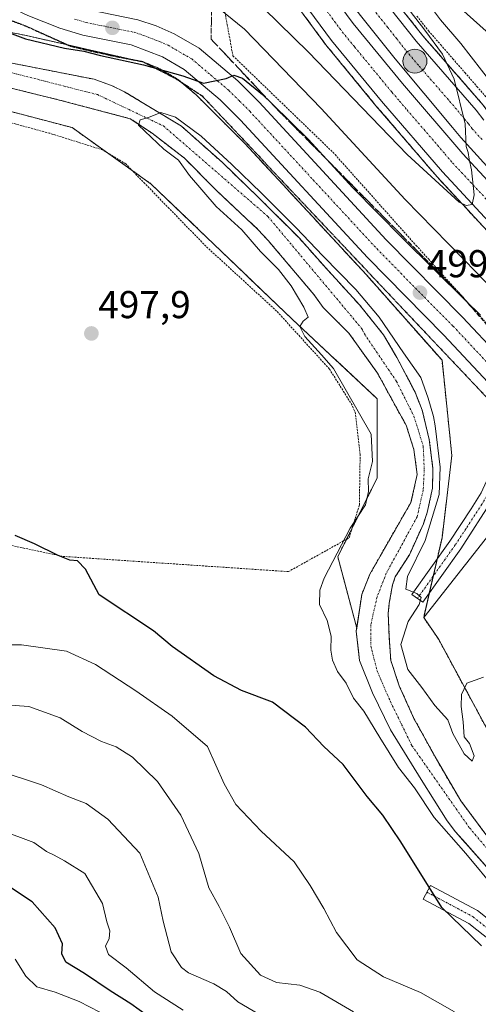
# Model space of a CAD drawing. Units: metres. Extents: x 593426 to 596856, y 4756829 to 4759190.
# Drawn here: x 594191 to 594309, y 4757989 to 4758243 of the extents above; entities that cross this region are included whole.
import ezdxf
from ezdxf.enums import TextEntityAlignment as Align

# ---------------------------------------------------------------- set-up
doc = ezdxf.new("R2010")
doc.units = ezdxf.units.M
doc.header["$MEASUREMENT"] = 0
for name, pattern in [('TRAZO_Y_PUNTO', [1, 0.5, -0.25, 0, -0.25]), ('TRAZOS', [0.75, 0.5, -0.25]), ('TRAZOS2', [0.375, 0.25, -0.125]), ('TRAZOSX2', [1.5, 1, -0.5])]:
    doc.linetypes.add(name, pattern=pattern)
for name, color, linetype, lineweight in [('Alambrada', 19, 'TRAZOS', 0), ('Arbolado forestal', 92, 'TRAZOS', 0), ('Arbolado forestal CxS', 92, 'Continuous', 0), ('Arcén (en calzada doble)', 9, 'Continuous', 13), ('Camino', 19, 'Continuous', 0), ('Camino Cxs', 19, 'Continuous', 0), ('Camino eje', 39, 'TRAZO_Y_PUNTO', 13), ('Carretera de calzada doble', 1, 'Continuous', 13), ('Carretera de calzada doble Cxs', 1, 'Continuous', 13), ('Carretera de calzada doble eje', 1, 'TRAZO_Y_PUNTO', 0), ('Carretera de calzada única', 19, 'Continuous', 13), ('Carretera de calzada única Cxs', 19, 'Continuous', 13), ('Carretera de calzada única eje', 19, 'TRAZO_Y_PUNTO', 0), ('Carátula', 7, 'Continuous', 5), ('Corriente natural Cxs', 5, 'Continuous', 13), ('Corriente natural eje', 5, 'TRAZO_Y_PUNTO', 0), ('Corriente natural superficial', 5, 'Continuous', 13), ('Curva de nivel maestra', 36, 'Continuous', 30), ('Curva de nivel normal', 36, 'Continuous', 0), ('Núcleo urbano', 19, 'Continuous', 0), ('Núcleo urbano CxS', 19, 'Continuous', 0), ('Pastizal CxS', 92, 'Continuous', 0), ('Prado', 92, 'Continuous', 0), ('Prado CxS', 92, 'Continuous', 0), ('Punto de cota en terreno', 7, 'Continuous', 0), ('Punto kilométrico de carretera', 7, 'Continuous', 0), ('Ruta', 19, 'TRAZOS2', 30), ('Rótulo de punto de cota en terreno', 19, 'Continuous', 0), ('Senda', 19, 'TRAZOSX2', 0), ('Suelo desnudo', 252, 'Continuous', 0), ('Suelo desnudo CxS', 43, 'Continuous', 0), ('Talud superficial', 39, 'TRAZOSX2', 0)]:
    doc.layers.add(name, color=color, linetype=linetype, lineweight=lineweight)
doc.styles.add('Arial', font='txt', dxfattribs={"height": 0.2})

# ---------------------------------------------------------------- blocks, each defined once
blk = doc.blocks.new('*U157')
at = {"layer": 'Pastizal CxS', "color": 92, "linetype": 'Continuous', "lineweight": 0}
blk.add_polyline3d([(594176.67, 4758222.04, 496.14), (594204.33, 4758214.76, 495.89), (594224.72, 4758200.2, 496.56), (594261.13, 4758165.25, 495.05), (594282.97, 4758144.86, 494.41), (594282.97, 4758124.47, 494.58), (594272.78, 4758104.09, 494.81), (594277.68, 4758085.71, 493.43), (594277.56, 4758084.93, 493.4), (594278.14, 4758079.81, 493.33), (594278.41, 4758077.36, 493.45), (594281.72, 4758069.04, 493.78), (594286.36, 4758059.48, 496.05), (594294.3, 4758046.62, 494.76), (594300.99, 4758035.98, 494.11), (594303.16, 4758033.15, 494.11), (594305.67, 4758030.32, 493.96), (594307.5, 4758028.24, 493.68), (594317.16, 4758017.31, 493.58)], dxfattribs=at)
blk = doc.blocks.new('*U163')
at = {"layer": 'Arbolado forestal CxS', "color": 92, "linetype": 'Continuous', "lineweight": 0}
for points in [[(594175.76, 4758228.11, 495.55), (594201.08, 4758221.87, 495.36), (594219.32, 4758217.07, 495.04), (594224.96, 4758213.31, 494.87), (594233.29, 4758206.87, 494.83), (594241.33, 4758198.73, 494.5), (594252.21, 4758188.51, 494.65), (594254.9, 4758185.54, 494.59), (594255.71, 4758184.64, 494.52), (594266.64, 4758171.71, 494.52), (594269.04, 4758168.36, 494.61), (594275.67, 4758161.74, 494.47), (594283.05, 4758151.43, 494.45), (594287.74, 4758142.82, 494.48), (594290.43, 4758138, 494.35), (594292.41, 4758131.76, 494.31), (594293.26, 4758125.32, 494.21), (594291.66, 4758118.13, 493.94), (594286.17, 4758108.58, 493.68), (594281.06, 4758099.59, 493.68), (594278.98, 4758094.39, 493.68), (594277.68, 4758085.71, 493.43), (594272.78, 4758104.09, 494.81), (594282.97, 4758124.47, 494.58), (594282.97, 4758144.86, 494.41), (594261.13, 4758165.25, 495.05), (594224.72, 4758200.2, 496.56), (594204.33, 4758214.76, 495.89), (594176.67, 4758222.04, 496.14)], [(594170.13, 4758242.9, 498.02), (594192.09, 4758238.61, 500.47), (594222.77, 4758231.64, 499.73), (594226.27, 4758230.29, 499.77), (594231.48, 4758227.29, 499.58), (594236.29, 4758223.21, 499.48), (594248.84, 4758210.66, 499.1), (594280.18, 4758176.78, 498.22), (594299.66, 4758154.76, 497.13), (594302.2, 4758130.2, 496.45), (594299.66, 4758109.02, 495.47), (594294.93, 4758088.46, 495.77), (594298.81, 4758082.76, 495.24), (594316.6, 4758049.73, 494.52)], [(594311.47, 4758031.81, 493.04), (594304.52, 4758041.13, 493.34), (594298.47, 4758051.44, 493.55), (594292.41, 4758062.42, 494.1), (594288.63, 4758070.83, 493.8), (594286.45, 4758077.36, 493.64), (594286.07, 4758083.23, 493.71), (594285.79, 4758089.57, 493.54), (594286.07, 4758092.12, 493.57), (594286.9, 4758096.82, 493.96), (594287.6, 4758098.91, 494.25), (594291.24, 4758104.59, 493.81), (594294.85, 4758112.57, 494.28), (594295.84, 4758115.47, 494.19), (594297.2, 4758121.79, 494.37), (594297.33, 4758126.79, 494.46), (594296.38, 4758134.33, 494.3), (594294.56, 4758141.87, 495.06), (594292.72, 4758146.51, 494.96), (594288, 4758155.52, 495.32), (594284.56, 4758161.37, 495.24), (594278.41, 4758169.03, 494.85), (594269.61, 4758178.68, 495.65), (594262.8, 4758186.34, 495.74), (594252.48, 4758196.63, 495.19), (594242.95, 4758205.85, 495.19), (594232.48, 4758215.15, 495.13), (594217.8, 4758223.98, 495.64), (594214.68, 4758225.55, 496.08), (594209.97, 4758227.23, 495.8), (594176.44, 4758233.83, 495.73)]]:
    blk.add_polyline3d(points, dxfattribs=at)
blk = doc.blocks.new('*U166')
at = {"layer": 'Núcleo urbano CxS', "color": 19, "linetype": 'Continuous', "lineweight": 0}
blk.add_polyline3d([(594316.47, 4758115.74, 496.53), (594294.93, 4758088.46, 495.77), (594299.66, 4758109.02, 495.47), (594302.2, 4758130.2, 496.45), (594299.66, 4758154.76, 497.13), (594280.18, 4758176.78, 498.22), (594248.84, 4758210.66, 499.1), (594236.29, 4758223.21, 499.48), (594231.48, 4758227.29, 499.58), (594226.27, 4758230.29, 499.77), (594222.77, 4758231.64, 499.73), (594192.09, 4758238.61, 500.47), (594170.13, 4758242.9, 498.02)], dxfattribs=at)
blk = doc.blocks.new('*U226')
at = {"layer": 'Curva de nivel maestra', "color": 36, "linetype": 'Continuous', "lineweight": 30}
blk.add_polyline3d([(594223.74, 4757985.69, 525), (594219.47, 4757988.84, 525), (594214.15, 4757992.12, 525), (594207.53, 4757996.66, 525), (594202.66, 4757999.57, 525), (594201.63, 4758001.72, 525), (594201.82, 4758004.27, 525), (594199.96, 4758008.42, 525), (594194, 4758015.08, 525), (594187.91, 4758019.19, 525)], dxfattribs=at)
blk = doc.blocks.new('5PATER')
at = {"layer": 'Carátula', "linetype": 'Continuous', "lineweight": 5}
h = blk.add_hatch(color=250, dxfattribs=at)
edge = h.paths.add_edge_path()
edge.add_ellipse((0, 0.01), major_axis=(-1.33, -1.34), ratio=0.999422, start_angle=0, end_angle=360)
blk = doc.blocks.new('5HITCA')
at = {"layer": 'Carátula', "linetype": 'Continuous', "lineweight": 5}
h = blk.add_hatch(color=1, dxfattribs=at)
edge = h.paths.add_edge_path()
edge.add_arc((0, 0), 3.1, 0.0011, 360.0011)
at = {"layer": 'Carátula', "color": 250, "linetype": 'Continuous', "lineweight": 5}
blk.add_circle((0, 0, 0), 3.1, dxfattribs=at)

msp = doc.modelspace()

# ---------------------------------------------------------------- linework, layer by layer
at = {"layer": 'Alambrada', "color": 19, "linetype": 'TRAZOS', "lineweight": 0}
for points in [[(594243.56, 4758245.34, 506.63), (594244.29, 4758241.33, 504.39), (594245.03, 4758237.31, 503.25), (594245.76, 4758233.3, 502.45), (594249.05, 4758230.12, 502.43), (594252.35, 4758226.93, 504.6), (594255.64, 4758223.75, 502.31), (594258.93, 4758220.56, 502.59), (594262.22, 4758217.38, 501.37), (594265.52, 4758214.19, 503.91), (594268.81, 4758211.01, 502.83), (594272.1, 4758207.82, 503.22), (594275.05, 4758204.5, 502.37), (594278.01, 4758201.18, 501.84), (594280.96, 4758197.87, 502.03), (594283.91, 4758194.55, 500.96), (594286.87, 4758191.23, 501.63), (594289.82, 4758187.91, 501.34), (594292.98, 4758184.4, 501.24), (594296.15, 4758180.9, 502.64), (594299.31, 4758177.39, 501.02), (594302.48, 4758173.88, 500.93), (594305.64, 4758170.37, 501.84), (594308.81, 4758166.87, 502.02), (594311.97, 4758163.36, 499.43)], [(594293.18, 4758243.52, 510.06), (594296.2, 4758239.71, 510.1), (594299.32, 4758236.13, 509.76), (594302.44, 4758232.54, 509.85), (594305.55, 4758228.96, 509.79), (594308.67, 4758225.37, 509.56), (594311.79, 4758221.79, 509.68)], [(594260.07, 4758100.26, 499.91), (594275.71, 4758108.99, 501.19), (594278.36, 4758117.39, 504.87), (594278.55, 4758130.51, 507.98), (594277.35, 4758141.07, 509.61), (594276.48, 4758143.22, 511.64), (594270.64, 4758152.51, 505.07), (594257.03, 4758167.47, 501.99), (594238.79, 4758184.18, 498.41), (594218.16, 4758205.39, 499.91), (594212.28, 4758208.99, 504.25), (594198.55, 4758213.3, 500.37), (594160.48, 4758223.63, 505.12), (594153.07, 4758223.86, 505.48), (594149.35, 4758179.31, 507.72), (594147.03, 4758165.55, 509.91), (594144.23, 4758157.23, 507.54), (594141.48, 4758140.1, 513.52), (594139.96, 4758118.75, 512.19), (594147.44, 4758117.14, 509.1), (594153.96, 4758115.07, 508.85), (594175.51, 4758109.79, 507.13), (594201.92, 4758104.19, 506.56), (594260.07, 4758100.26, 499.91)]]:
    msp.add_polyline3d(points, dxfattribs=at)
at = {"layer": 'Arbolado forestal', "color": 92, "linetype": 'TRAZOS', "lineweight": 0}
for points in [[(594277.68, 4758085.71, 493.43), (594272.78, 4758104.09, 494.81), (594275.04, 4758108.62, 494.8), (594276.53, 4758111.59, 494.85), (594282.97, 4758124.47, 494.58), (594282.97, 4758144.86, 494.41), (594261.13, 4758165.25, 495.05), (594224.72, 4758200.2, 496.56), (594219.77, 4758203.74, 496.7), (594213.22, 4758208.41, 496.69), (594204.33, 4758214.76, 495.89), (594176.67, 4758222.04, 496.14), (594165.49, 4758222.27, 496.9), (594153.12, 4758222.52, 497.46), (594152.96, 4758222.52, 497.45), (594120.94, 4758222.52, 500.65), (594094.68, 4758220.83, 499.41), (594064.18, 4758219.13, 504.58), (594043.01, 4758229.3, 505.14), (594036.23, 4758242.85, 500.78)], [(594170.13, 4758242.9, 498.02), (594192.09, 4758238.61, 500.47), (594203.18, 4758236.09, 499.68), (594219.61, 4758232.36, 499.77), (594222.77, 4758231.64, 499.73), (594222.8, 4758231.63, 499.73), (594226.27, 4758230.3, 499.77), (594231.48, 4758227.29, 499.58), (594232.39, 4758226.51, 499.48), (594236.29, 4758223.21, 499.48), (594248.84, 4758210.66, 499.1), (594280.18, 4758176.78, 498.22), (594299.66, 4758154.76, 497.13), (594302.2, 4758130.2, 496.45), (594299.66, 4758109.02, 495.47), (594298.39, 4758103.51, 495.66), (594297.38, 4758099.1, 495.53), (594296.36, 4758094.68, 495.28), (594294.93, 4758088.46, 495.77)], [(594311.47, 4758031.81, 493.04), (594304.52, 4758041.13, 493.34), (594298.47, 4758051.44, 493.55), (594292.41, 4758062.42, 494.1), (594288.63, 4758070.84, 493.8), (594286.45, 4758077.36, 493.64), (594286.07, 4758083.23, 493.71), (594285.79, 4758089.57, 493.54), (594286.07, 4758092.12, 493.57), (594286.9, 4758096.82, 493.96), (594287.6, 4758098.91, 494.25), (594291.24, 4758104.59, 493.81), (594294.85, 4758112.57, 494.28), (594295.84, 4758115.47, 494.19), (594297.2, 4758121.79, 494.37), (594297.33, 4758126.79, 494.46), (594296.38, 4758134.33, 494.3), (594294.56, 4758141.87, 495.06), (594292.72, 4758146.51, 494.96), (594288, 4758155.52, 495.32), (594284.56, 4758161.37, 495.24), (594278.41, 4758169.03, 494.85), (594269.61, 4758178.68, 495.65), (594262.8, 4758186.34, 495.74), (594252.48, 4758196.63, 495.19), (594242.95, 4758205.85, 495.19), (594232.48, 4758215.15, 495.13), (594217.8, 4758223.98, 495.64), (594214.68, 4758225.55, 496.08), (594209.97, 4758227.23, 495.8), (594176.44, 4758233.83, 495.73)], [(594175.76, 4758228.11, 495.55), (594201.08, 4758221.87, 495.36), (594219.32, 4758217.07, 495.04), (594224.96, 4758213.31, 494.87), (594233.29, 4758206.87, 494.83), (594241.33, 4758198.73, 494.5), (594252.21, 4758188.51, 494.65), (594254.9, 4758185.54, 494.59), (594255.71, 4758184.64, 494.52), (594266.64, 4758171.71, 494.52), (594269.04, 4758168.36, 494.61), (594275.67, 4758161.74, 494.47), (594283.05, 4758151.43, 494.45), (594287.74, 4758142.82, 494.48), (594290.43, 4758138, 494.35), (594292.41, 4758131.76, 494.31), (594293.26, 4758125.32, 494.21), (594291.66, 4758118.13, 493.94), (594286.17, 4758108.58, 493.68), (594281.06, 4758099.59, 493.68), (594278.98, 4758094.39, 493.68), (594277.68, 4758085.71, 493.43)], [(594530.05, 4757915.47, 494.51), (594501.25, 4757920.98, 492.43), (594447.89, 4757959.1, 493.25), (594403.84, 4757982.81, 493.98), (594366.57, 4758003.14, 494.44), (594338.62, 4758025.16, 494.37), (594316.6, 4758049.73, 494.52), (594298.81, 4758082.76, 495.24), (594294.93, 4758088.46, 495.77)]]:
    msp.add_polyline3d(points, dxfattribs=at)
at = {"layer": 'Arcén (en calzada doble)', "color": 9, "linetype": 'Continuous', "lineweight": 13}
for points in [[(594276.53, 4758261.4, 510.58), (594294.71, 4758238.46, 509.97), (594310.26, 4758220.59, 509.46), (594312.1, 4758218.09, 509.52), (594321.41, 4758207.46, 509.32), (594346.71, 4758180.68, 508.59), (594374.62, 4758151.34, 507.65), (594398.08, 4758125.91, 506.89), (594424.07, 4758098.85, 506.01), (594443.76, 4758077.36, 505.55), (594466.8, 4758052.54, 504.8), (594485.73, 4758032.66, 504.17), (594542.42, 4757971.96, 502.4), (594585.85, 4757925.15, 501), (594592.64, 4757917.85, 500.89), (594622.21, 4757886.43, 500.1), (594651.41, 4757856.59, 499.22), (594719.53, 4757782.26, 498.9), (594764.57, 4757736.18, 497.59), (594797.37, 4757706.01, 497.1), (594816.23, 4757691.16, 496.83), (594831.42, 4757680.24, 496.65), (594885.57, 4757644, 496.84)], [(594254.82, 4758256.34, 511.76), (594269.71, 4758236.13, 511.01), (594282.64, 4758220.42, 510.49), (594298.37, 4758202.09, 509.85), (594365.6, 4758129.56, 507.35)]]:
    msp.add_polyline3d(points, dxfattribs=at)
at = {"layer": 'Camino', "color": 19, "linetype": 'Continuous', "lineweight": 0}
for points in [[(594322.84, 4758137.04, 498.32), (594316.91, 4758127.97, 497), (594312.68, 4758118.84, 496.34), (594304.48, 4758106.17, 495.71), (594294.73, 4758092.37, 495.1), (594291.92, 4758094.35, 494.52), (594301.64, 4758108.11, 495.62), (594307.17, 4758116.44, 495.97), (594309.72, 4758120.59, 496.39), (594313.9, 4758129.64, 497.07), (594320.04, 4758139.04, 498.28), (594320.41, 4758139.62, 498.33)], [(594316.01, 4758002, 498.98), (594306.57, 4758009.55, 499.45), (594294.83, 4758015.81, 500.5), (594296.71, 4758019.34, 499.79), (594308.78, 4758012.9, 498.3), (594318.39, 4758005.22, 497.91)]]:
    msp.add_polyline3d(points, dxfattribs=at)
at = {"layer": 'Camino Cxs', "color": 19, "linetype": 'Continuous', "lineweight": 0}
msp.add_polyline3d([(594322.84, 4758137.04, 498.32), (594316.91, 4758127.97, 497), (594312.68, 4758118.84, 496.34), (594304.48, 4758106.17, 495.71), (594294.73, 4758092.37, 495.1), (594291.92, 4758094.35, 494.52), (594301.64, 4758108.11, 495.62), (594307.17, 4758116.44, 495.97), (594309.72, 4758120.59, 496.39), (594313.9, 4758129.64, 497.07), (594320.04, 4758139.04, 498.28), (594320.41, 4758139.62, 498.33), (594322.84, 4758137.04, 498.32)], close=True, dxfattribs=at)
msp.add_polyline3d([(594316.01, 4758002, 498.98), (594306.57, 4758009.55, 499.45), (594294.83, 4758015.81, 500.5), (594296.71, 4758019.34, 499.79), (594308.78, 4758012.9, 498.3), (594318.39, 4758005.22, 497.91)], dxfattribs=at)
at = {"layer": 'Camino eje', "color": 39, "linetype": 'TRAZO_Y_PUNTO', "lineweight": 13}
for points in [[(594319.99, 4758135.82, 498.06), (594315.41, 4758128.81, 497), (594313.32, 4758124.28, 496.72), (594311.2, 4758119.72, 496.32), (594309.93, 4758117.64, 496.15), (594305.83, 4758111.31, 495.7), (594303.06, 4758107.14, 495.63), (594293.33, 4758093.36, 494.66)], [(594295.77, 4758017.58, 500.15), (594307.68, 4758011.23, 498.94), (594317.2, 4758003.61, 498.56)]]:
    msp.add_polyline3d(points, dxfattribs=at)
at = {"layer": 'Carretera de calzada doble', "color": 1, "linetype": 'Continuous', "lineweight": 13}
for points in [[(594262.05, 4758261.55, 511.5), (594276.75, 4758241.59, 510.98), (594289.46, 4758226.16, 510.51), (594305.03, 4758208.01, 509.96), (594372.08, 4758135.66, 507.85)], [(594274.76, 4758260.06, 510.78), (594293.01, 4758237.05, 510.2), (594308.48, 4758219.26, 509.74), (594310.41, 4758216.68, 509.73)], [(594366.96, 4758130.83, 507.62), (594299.76, 4758203.33, 510.16), (594284.05, 4758221.61, 510.66), (594271.19, 4758237.26, 511.29), (594256.32, 4758257.43, 511.95)], [(594314.57, 4758201.14, 509.71), (594304.51, 4758212.23, 509.99), (594302.37, 4758214.83, 510.04), (594287.55, 4758232.51, 510.56), (594269.12, 4758255.75, 511.2)]]:
    msp.add_polyline3d(points, dxfattribs=at)
at = {"layer": 'Carretera de calzada doble Cxs', "color": 1, "linetype": 'Continuous', "lineweight": 13}
for points in [[(594262.05, 4758261.55, 511.5), (594276.75, 4758241.59, 510.98), (594289.46, 4758226.16, 510.51), (594305.03, 4758208.01, 509.96), (594372.08, 4758135.66, 507.85)], [(594274.76, 4758260.06, 510.78), (594293.01, 4758237.05, 510.2), (594308.48, 4758219.26, 509.74), (594310.41, 4758216.68, 509.73)], [(594366.96, 4758130.83, 507.62), (594299.76, 4758203.33, 510.16), (594284.05, 4758221.61, 510.66), (594271.19, 4758237.26, 511.29), (594256.32, 4758257.43, 511.95)], [(594314.57, 4758201.14, 509.71), (594304.51, 4758212.23, 509.99), (594302.37, 4758214.83, 510.04), (594287.55, 4758232.51, 510.56), (594269.12, 4758255.75, 511.2)]]:
    msp.add_polyline3d(points, dxfattribs=at)
at = {"layer": 'Carretera de calzada doble eje', "color": 1, "linetype": 'TRAZO_Y_PUNTO', "lineweight": 0}
for points in [[(594309.98, 4758211.68, 509.85), (594307.46, 4758214.44, 509.93), (594306.5, 4758215.75, 509.95), (594305.42, 4758217.05, 509.97), (594303.37, 4758219.51, 510.04), (594301.3, 4758221.96, 510.11), (594293.57, 4758230.84, 510.33), (594290.28, 4758234.77, 510.43), (594287.98, 4758237.68, 510.51), (594285.67, 4758240.59, 510.57), (594276.55, 4758252.09, 510.86)], [(594269.96, 4758244.86, 511.34), (594271.96, 4758242.15, 511.26), (594273.96, 4758239.43, 511.2), (594277.14, 4758235.57, 511.05), (594283.57, 4758227.75, 510.79), (594286.76, 4758223.89, 510.67), (594288.71, 4758221.61, 510.6), (594290.64, 4758219.34, 510.54), (594298.51, 4758210.21, 510.26), (594300.44, 4758207.93, 510.2), (594302.39, 4758205.67, 510.14), (594304.69, 4758203.19, 510.07), (594306.98, 4758200.73, 509.98), (594315.37, 4758191.67, 509.71)]]:
    msp.add_polyline3d(points, dxfattribs=at)
at = {"layer": 'Carretera de calzada única', "color": 19, "linetype": 'Continuous', "lineweight": 13}
for points in [[(594320.41, 4758139.62, 498.33), (594300.1, 4758161.24, 498.63), (594280.41, 4758181.26, 499.05), (594247.71, 4758216.68, 499.75), (594242.48, 4758221.9, 499.82), (594233.21, 4758229.75, 500.01), (594227.57, 4758233.01, 500.16), (594219.53, 4758236.1, 500.28), (594207.1, 4758238.64, 500.53), (594201.19, 4758240.42, 500.62), (594192.87, 4758243.64, 500.78), (594187.37, 4758246.26, 500.83), (594178.96, 4758251.06, 500.72), (594168.98, 4758261.75, 501.08), (594162.46, 4758270.08, 501.3), (594154.53, 4758282.31, 501.49), (594139.5, 4758331.76, 502.09), (594133.12, 4758351.14, 502.48), (594122.94, 4758384.89, 503.11), (594115.05, 4758409.68, 503.66), (594109.52, 4758427.13, 502.39)], [(594208.73, 4758245.11, 500.49), (594221.26, 4758242.57, 500.2), (594226.01, 4758240.98, 500.34), (594230.58, 4758238.98, 500.18), (594237.07, 4758235.23, 500.34), (594247, 4758226.82, 499.98), (594252.51, 4758221.31, 499.86), (594285.23, 4758185.86, 499.26), (594304.92, 4758165.86, 498.72), (594333.03, 4758135.94, 498.34)]]:
    msp.add_polyline3d(points, dxfattribs=at)
at = {"layer": 'Carretera de calzada única Cxs', "color": 19, "linetype": 'Continuous', "lineweight": 13}
for points in [[(594320.41, 4758139.62, 498.33), (594300.1, 4758161.24, 498.63), (594280.41, 4758181.26, 499.05), (594247.71, 4758216.68, 499.75), (594242.48, 4758221.9, 499.82), (594233.21, 4758229.75, 500.01), (594227.57, 4758233.01, 500.16), (594219.53, 4758236.1, 500.28), (594207.1, 4758238.64, 500.53), (594201.19, 4758240.42, 500.62), (594192.87, 4758243.64, 500.78)], [(594208.73, 4758245.11, 500.49), (594221.26, 4758242.57, 500.2), (594226.01, 4758240.98, 500.34), (594230.58, 4758238.98, 500.18), (594237.07, 4758235.23, 500.34), (594247, 4758226.82, 499.98), (594252.51, 4758221.31, 499.86), (594285.23, 4758185.86, 499.26), (594304.92, 4758165.86, 498.72), (594333.03, 4758135.94, 498.34)]]:
    msp.add_polyline3d(points, dxfattribs=at)
at = {"layer": 'Carretera de calzada única eje', "color": 19, "linetype": 'TRAZO_Y_PUNTO', "lineweight": 0}
msp.add_polyline3d([(594204.96, 4758242.76, 500.55), (594207.91, 4758241.88, 500.49), (594214.12, 4758240.6, 500.39), (594220.39, 4758239.34, 500.35), (594222.76, 4758238.54, 500.34), (594226.78, 4758236.99, 500.23), (594229.07, 4758235.99, 500.16), (594231.89, 4758234.35, 500.17), (594235.14, 4758232.49, 500.15), (594240.1, 4758228.27, 500.11), (594244.73, 4758224.35, 499.99), (594247.5, 4758221.59, 499.91), (594250.1, 4758218.99, 499.91), (594266.48, 4758201.26, 499.55), (594282.82, 4758183.56, 499.25), (594302.51, 4758163.55, 498.78), (594316.57, 4758148.59, 498.6), (594323.51, 4758141.21, 498.37)], dxfattribs=at)
at = {"layer": 'Corriente natural Cxs', "color": 5, "linetype": 'Continuous', "lineweight": 13}
for points in [[(594176.44, 4758233.83, 495.73), (594209.97, 4758227.23, 495.8), (594214.68, 4758225.55, 496.08), (594217.8, 4758223.98, 495.64), (594232.48, 4758215.15, 495.13), (594242.95, 4758205.85, 495.19), (594252.48, 4758196.63, 495.19), (594262.8, 4758186.34, 495.74), (594269.61, 4758178.68, 495.65), (594278.41, 4758169.03, 494.85), (594284.56, 4758161.37, 495.24), (594288, 4758155.52, 495.32), (594292.72, 4758146.51, 494.96), (594294.56, 4758141.87, 495.06), (594296.38, 4758134.33, 494.3), (594297.33, 4758126.79, 494.46), (594297.2, 4758121.79, 494.37), (594295.84, 4758115.47, 494.19), (594294.85, 4758112.57, 494.28), (594291.24, 4758104.59, 493.81), (594287.6, 4758098.91, 494.25), (594286.9, 4758096.82, 493.96), (594286.07, 4758092.12, 493.57), (594285.79, 4758089.57, 493.54), (594286.07, 4758083.23, 493.71), (594286.45, 4758077.36, 493.64), (594288.63, 4758070.83, 493.8), (594292.41, 4758062.42, 494.1), (594298.47, 4758051.44, 493.55), (594304.52, 4758041.13, 493.34), (594311.47, 4758031.81, 493.04)], [(594317.16, 4758017.31, 493.58), (594303.16, 4758033.15, 494.11), (594300.99, 4758035.98, 494.11), (594294.3, 4758046.62, 494.76), (594286.36, 4758059.48, 496.05), (594281.72, 4758069.04, 493.78), (594278.41, 4758077.36, 493.45), (594277.56, 4758084.93, 493.4), (594278.98, 4758094.39, 493.68), (594281.06, 4758099.59, 493.68), (594286.17, 4758108.58, 493.68), (594291.66, 4758118.13, 493.94), (594293.26, 4758125.32, 494.21), (594292.41, 4758131.76, 494.31), (594290.43, 4758138, 494.35), (594287.74, 4758142.82, 494.48), (594283.05, 4758151.43, 494.45), (594275.67, 4758161.74, 494.47), (594269.04, 4758168.36, 494.61), (594266.64, 4758171.71, 494.52), (594255.71, 4758184.64, 494.52), (594254.9, 4758185.54, 494.59), (594252.21, 4758188.51, 494.65), (594241.33, 4758198.73, 494.5), (594233.29, 4758206.87, 494.83), (594224.96, 4758213.31, 494.87), (594219.32, 4758217.07, 495.04), (594201.08, 4758221.87, 495.36), (594175.76, 4758228.11, 495.55)]]:
    msp.add_polyline3d(points, dxfattribs=at)
at = {"layer": 'Corriente natural eje', "color": 5, "linetype": 'TRAZO_Y_PUNTO', "lineweight": 0}
msp.add_polyline3d([(594186.01, 4758229.61, 495.56), (594210.86, 4758223.28, 495.3), (594227.83, 4758215.21, 494.84), (594254.8, 4758191.84, 494.8), (594278.99, 4758162.91, 494.46), (594279.64, 4758161.57, 494.47), (594287.93, 4758149.31, 494.55), (594292.43, 4758140.31, 494.55), (594294.81, 4758132.64, 494.19), (594295.08, 4758126.55, 494.17), (594294.81, 4758121.26, 494.09), (594293.23, 4758114.38, 494.02), (594285.29, 4758099.83, 493.87), (594282.91, 4758093.74, 493.54), (594281.32, 4758086.6, 493.44), (594281.32, 4758081.04, 493.35), (594282.91, 4758074.69, 493.45), (594286.35, 4758066.76, 494.33), (594291.9, 4758055.38, 494.51), (594306.72, 4758034.21, 493.21), (594318.1, 4758020.72, 492.96)], dxfattribs=at)
at = {"layer": 'Corriente natural superficial', "color": 5, "linetype": 'Continuous', "lineweight": 13}
for points in [[(594176.44, 4758233.83, 495.73), (594209.97, 4758227.23, 495.8), (594214.68, 4758225.55, 496.08), (594217.8, 4758223.98, 495.64), (594232.48, 4758215.15, 495.13), (594242.95, 4758205.85, 495.19), (594252.48, 4758196.63, 495.19), (594262.8, 4758186.34, 495.74), (594269.61, 4758178.68, 495.65), (594278.41, 4758169.03, 494.85), (594284.56, 4758161.37, 495.24), (594288, 4758155.52, 495.32), (594292.72, 4758146.51, 494.96), (594294.56, 4758141.87, 495.06), (594296.38, 4758134.33, 494.3), (594297.33, 4758126.79, 494.46), (594297.2, 4758121.79, 494.37), (594295.84, 4758115.47, 494.19), (594294.85, 4758112.57, 494.28), (594291.24, 4758104.59, 493.81), (594287.6, 4758098.91, 494.25), (594286.9, 4758096.82, 493.96), (594286.07, 4758092.12, 493.57), (594285.79, 4758089.57, 493.54), (594286.07, 4758083.23, 493.71), (594286.45, 4758077.36, 493.64), (594288.63, 4758070.83, 493.8), (594292.41, 4758062.42, 494.1), (594298.47, 4758051.44, 493.55), (594304.52, 4758041.13, 493.34), (594311.47, 4758031.81, 493.04)], [(594317.16, 4758017.31, 493.58), (594303.16, 4758033.15, 494.11), (594300.99, 4758035.98, 494.11), (594294.3, 4758046.62, 494.76), (594286.36, 4758059.48, 496.05), (594281.72, 4758069.04, 493.78), (594278.41, 4758077.36, 493.45), (594277.56, 4758084.93, 493.4), (594278.98, 4758094.39, 493.68), (594281.06, 4758099.59, 493.68), (594286.17, 4758108.58, 493.68), (594291.66, 4758118.13, 493.94), (594293.26, 4758125.32, 494.21), (594292.41, 4758131.76, 494.31), (594290.43, 4758138, 494.35), (594287.74, 4758142.82, 494.48), (594283.05, 4758151.43, 494.45), (594275.67, 4758161.74, 494.47), (594269.04, 4758168.36, 494.61), (594266.64, 4758171.71, 494.52), (594255.71, 4758184.64, 494.52), (594254.9, 4758185.54, 494.59), (594252.21, 4758188.51, 494.65), (594241.33, 4758198.73, 494.5), (594233.29, 4758206.87, 494.83), (594224.96, 4758213.31, 494.87), (594219.32, 4758217.07, 495.04), (594201.08, 4758221.87, 495.36), (594175.76, 4758228.11, 495.55)]]:
    msp.add_polyline3d(points, dxfattribs=at)
at = {"layer": 'Curva de nivel maestra', "color": 36, "linetype": 'Continuous', "lineweight": 30}
for points in [[(594177.8, 4758244.08, 500), (594180.16, 4758242.01, 500), (594184.38, 4758240.58, 500), (594192.29, 4758237.68, 500), (594202.35, 4758235.3, 500), (594207.37, 4758234.5, 500), (594211.6, 4758233.36, 500), (594222.69, 4758230.97, 500), (594232.87, 4758228.15, 500), (594238.2, 4758226.24, 500), (594243.99, 4758227.42, 500), (594245.99, 4758228.27, 500), (594248.2, 4758227.53, 500), (594253.4, 4758223.31, 500), (594255.95, 4758220.81, 500), (594265.2, 4758211.73, 500), (594269.88, 4758206.63, 500), (594276.64, 4758199.26, 500), (594289.46, 4758186.24, 500), (594305.7, 4758170.22, 500), (594309.54, 4758166.43, 500)], [(594309.87, 4758003.74, 500), (594299.64, 4758013.65, 500), (594289.08, 4758030.6, 500), (594284.39, 4758037.5, 500), (594280.35, 4758042.3, 500), (594274.21, 4758050.49, 500), (594269.18, 4758055.13, 500), (594264.51, 4758060.12, 500), (594255.98, 4758066.59, 500), (594247.96, 4758069.58, 500), (594240.8, 4758073.42, 500), (594230.11, 4758080.92, 500), (594225.25, 4758084.96, 500), (594211.3, 4758094.31, 500), (594207.73, 4758100.87, 500), (594205.7, 4758103.04, 500), (594203.7, 4758103.25, 500), (594200.75, 4758104.38, 500), (594194.58, 4758107.47, 500), (594189.61, 4758109.56, 500)]]:
    msp.add_polyline3d(points, dxfattribs=at)
at = {"layer": 'Curva de nivel normal', "color": 36, "linetype": 'Continuous', "lineweight": 0}
for points in [[(594291.48, 4758244.76, 510), (594295.27, 4758239.89, 510), (594299.8, 4758233.75, 510), (594302.83, 4758227.24, 510), (594305.62, 4758215.77, 510), (594305.86, 4758209.94, 510), (594306.37, 4758208.35, 510), (594306.64, 4758206.59, 510), (594307.27, 4758203.89, 510), (594307.94, 4758197.43, 510), (594307.44, 4758194.9, 510), (594305.88, 4758194.64, 510), (594304.08, 4758195.57, 510), (594290.64, 4758207.84, 510), (594265.26, 4758234.2, 510), (594249.84, 4758249.37, 510)], [(594240.58, 4758246.79, 505), (594248.72, 4758240.13, 505), (594268.53, 4758219.68, 505), (594290.16, 4758196.24, 505), (594308.66, 4758177.28, 505), (594314.01, 4758171.63, 505)], [(594312.54, 4758226.16, 510), (594304.47, 4758236.42, 510), (594299.29, 4758242.57, 510), (594296.39, 4758246.34, 510)], [(594304.54, 4758245.45, 515), (594311.04, 4758239.65, 515)], [(594313.78, 4758017.98, 495), (594305.82, 4758027.54, 495), (594297.65, 4758036.87, 495), (594292.53, 4758044.48, 495), (594288.44, 4758049.74, 495), (594283.62, 4758057.5, 495), (594279.48, 4758064.24, 495), (594276.84, 4758067.64, 495), (594274.92, 4758071.46, 495), (594272.76, 4758074.54, 495), (594271.44, 4758077.46, 495), (594271.04, 4758079.98, 495), (594271.11, 4758083.65, 495), (594270.04, 4758087.65, 495), (594268.11, 4758091.8, 495), (594268.16, 4758095.52, 495), (594269.24, 4758098.58, 495), (594276, 4758111.46, 495), (594279.93, 4758117.52, 495), (594280.72, 4758120.89, 495), (594280.58, 4758124.2, 495), (594281.75, 4758128.7, 495), (594281.38, 4758135.68, 495), (594271.66, 4758152.62, 495), (594268.56, 4758156.21, 495), (594264.31, 4758160.91, 495), (594263.02, 4758163.52, 495), (594263.87, 4758164.82, 495), (594265.17, 4758165.86, 495), (594264.06, 4758168.46, 495), (594260.78, 4758173.93, 495), (594257.54, 4758178.16, 495), (594252.84, 4758182.79, 495), (594248.08, 4758188.37, 495), (594241.43, 4758194.44, 495), (594234.54, 4758202.43, 495), (594231.75, 4758206.35, 495), (594227.97, 4758209.24, 495), (594221.44, 4758215.36, 495), (594221.85, 4758216.74, 495), (594223.98, 4758217.36, 495), (594227.18, 4758218.64, 495), (594230.92, 4758217.46, 495), (594237.55, 4758212.54, 495), (594245.49, 4758205.26, 495), (594253.15, 4758197.88, 495), (594262.05, 4758188.89, 495), (594268.95, 4758181.7, 495), (594277.47, 4758173, 495), (594283.43, 4758165.9, 495), (594289.76, 4758156.73, 495), (594294.21, 4758150.3, 495), (594296.1, 4758145, 495), (594297.43, 4758140.27, 495), (594297.9, 4758137.85, 495), (594299.22, 4758127.17, 495), (594298.92, 4758120.18, 495), (594295.28, 4758108.32, 495), (594290.74, 4758098.98, 495), (594290.36, 4758095.78, 495), (594293.15, 4758094.62, 495), (594294.29, 4758093.59, 495), (594293.78, 4758091.76, 495), (594290.94, 4758087.43, 495), (594289.08, 4758081.46, 495), (594290.86, 4758075.05, 495), (594294.42, 4758070.37, 495), (594297.78, 4758065.73, 495), (594301.18, 4758062.05, 495), (594302.41, 4758058.48, 495), (594305.37, 4758053.28, 495), (594307.47, 4758051.4, 495), (594307.94, 4758052.77, 495), (594306.7, 4758055.98, 495), (594305.36, 4758057.7, 495), (594305.14, 4758061.54, 495), (594304.62, 4758065.46, 495), (594304.69, 4758068.56, 495), (594306.06, 4758071.51, 495), (594310.35, 4758073.01, 495)], [(594302.9, 4757986.76, 505), (594294.09, 4757991.76, 505), (594284.56, 4757995.8, 505), (594277.77, 4758000.15, 505), (594272.48, 4758007.22, 505), (594269.17, 4758013.42, 505), (594265.66, 4758019.28, 505), (594261.56, 4758025.4, 505), (594253, 4758033.37, 505), (594246.48, 4758040.22, 505), (594243.53, 4758045.52, 505), (594239.18, 4758055.13, 505), (594230.07, 4758063.01, 505), (594220.71, 4758069.49, 505), (594210.35, 4758076.3, 505), (594202.83, 4758079.78, 505), (594191.31, 4758081.41, 505), (594177.13, 4758081.35, 505)], [(594276.84, 4757986.78, 510), (594268.2, 4757991.82, 510), (594262.98, 4757993.64, 510), (594257.01, 4757994.31, 510), (594252.84, 4757996.22, 510), (594247.8, 4758001.81, 510), (594244.86, 4758008.58, 510), (594242.23, 4758013.9, 510), (594239.54, 4758018.72, 510), (594237, 4758027.55, 510), (594232.3, 4758037.43, 510), (594226.31, 4758046.14, 510), (594219.9, 4758052.44, 510), (594215.71, 4758055.04, 510), (594211.87, 4758056.42, 510), (594206.91, 4758059.02, 510), (594201.26, 4758062.52, 510), (594193.16, 4758065.44, 510), (594182.4, 4758066.23, 510)], [(594253.91, 4757985.32, 515), (594247.07, 4757989.29, 515), (594244.13, 4757992.01, 515), (594240.85, 4757993.92, 515), (594234.35, 4757996.76, 515), (594232.51, 4757998.2, 515), (594229.85, 4758002.25, 515), (594227.79, 4758010.08, 515), (594226.49, 4758016.32, 515), (594221.73, 4758027.68, 515), (594213.56, 4758036.42, 515), (594207.96, 4758040.47, 515), (594203.5, 4758042.21, 515), (594196.43, 4758045.3, 515), (594185.14, 4758048.98, 515)], [(594185.9, 4758033.6, 520), (594194.42, 4758030.38, 520), (594197.7, 4758028.07, 520), (594199.7, 4758027.17, 520), (594202.39, 4758025.66, 520), (594207.6, 4758022.44, 520), (594212.18, 4758014.68, 520), (594213.3, 4758009.98, 520), (594214.06, 4758007.65, 520), (594213.84, 4758005.65, 520), (594212.94, 4758003.65, 520), (594213.73, 4758001.51, 520), (594218.22, 4757998.06, 520), (594225.57, 4757991.94, 520), (594232.96, 4757987.18, 520)], [(594214.15, 4757985.32, 530), (594206.11, 4757989.43, 530), (594199.91, 4757991.8, 530), (594195.26, 4757993.16, 530), (594192.42, 4757995.93, 530), (594189.6, 4758000.31, 530)]]:
    msp.add_polyline3d(points, dxfattribs=at)
at = {"layer": 'Núcleo urbano', "color": 19, "linetype": 'Continuous', "lineweight": 0}
for points in [[(594170.13, 4758242.9, 498.02), (594192.09, 4758238.61, 500.47), (594203.18, 4758236.09, 499.68), (594219.61, 4758232.36, 499.77), (594222.77, 4758231.64, 499.73), (594222.8, 4758231.63, 499.73), (594226.27, 4758230.3, 499.77), (594231.48, 4758227.29, 499.58), (594232.39, 4758226.51, 499.48), (594236.29, 4758223.21, 499.48), (594248.84, 4758210.66, 499.1), (594280.18, 4758176.78, 498.22), (594299.66, 4758154.76, 497.13), (594302.2, 4758130.2, 496.45), (594299.66, 4758109.02, 495.47), (594298.39, 4758103.51, 495.66), (594297.38, 4758099.1, 495.53), (594296.36, 4758094.68, 495.28), (594294.93, 4758088.46, 495.77)], [(594294.93, 4758088.46, 495.77), (594316.47, 4758115.74, 496.53), (594323.75, 4758115.74, 497.82), (594335.4, 4758102.63, 498.43), (594354.33, 4758086.61, 498.42), (594380.95, 4758072.41, 497.56), (594403.17, 4758049.85, 497.12), (594470.08, 4757983.22, 496.19), (594523.97, 4757928.12, 495.26), (594530.3, 4757921.05, 495.11), (594530.05, 4757915.47, 494.51)]]:
    msp.add_polyline3d(points, dxfattribs=at)
at = {"layer": 'Pastizal CxS', "color": 92, "linetype": 'Continuous', "lineweight": 0}
for points in [[(594277.68, 4758085.71, 493.43), (594272.78, 4758104.09, 494.81), (594275.04, 4758108.62, 494.8), (594276.53, 4758111.59, 494.85), (594282.97, 4758124.47, 494.58), (594282.97, 4758144.86, 494.41), (594261.13, 4758165.25, 495.05), (594224.72, 4758200.2, 496.56), (594219.77, 4758203.74, 496.7), (594213.22, 4758208.41, 496.69), (594204.33, 4758214.76, 495.89), (594176.67, 4758222.04, 496.14), (594165.49, 4758222.27, 496.9), (594153.12, 4758222.52, 497.46), (594152.96, 4758222.52, 497.45), (594120.94, 4758222.52, 500.65), (594094.68, 4758220.83, 499.41), (594064.18, 4758219.13, 504.58), (594043.01, 4758229.3, 505.14), (594036.23, 4758242.85, 500.78)], [(594277.68, 4758085.71, 493.43), (594277.56, 4758084.93, 493.4), (594278.14, 4758079.81, 493.33), (594278.41, 4758077.36, 493.45), (594281.72, 4758069.04, 493.78), (594286.36, 4758059.48, 496.05), (594294.3, 4758046.62, 494.76), (594300.99, 4758035.98, 494.11), (594303.16, 4758033.15, 494.11), (594305.66, 4758030.32, 493.96), (594307.5, 4758028.24, 493.68), (594317.16, 4758017.31, 493.58), (594347.64, 4757990.59, 494.22)]]:
    msp.add_polyline3d(points, dxfattribs=at)
at = {"layer": 'Prado', "color": 92, "linetype": 'Continuous', "lineweight": 0}
for points in [[(594294.93, 4758088.46, 495.77), (594316.47, 4758115.74, 496.53), (594323.75, 4758115.74, 497.82), (594335.4, 4758102.63, 498.43), (594354.33, 4758086.61, 498.42), (594380.95, 4758072.41, 497.56), (594403.17, 4758049.85, 497.12), (594470.08, 4757983.22, 496.19), (594523.97, 4757928.12, 495.26), (594530.3, 4757921.05, 495.11), (594530.05, 4757915.47, 494.51)], [(594530.05, 4757915.47, 494.51), (594501.25, 4757920.98, 492.43), (594447.89, 4757959.1, 493.25), (594403.84, 4757982.81, 493.98), (594366.57, 4758003.14, 494.44), (594338.62, 4758025.16, 494.37), (594316.6, 4758049.73, 494.52), (594298.81, 4758082.76, 495.24), (594294.93, 4758088.46, 495.77)]]:
    msp.add_polyline3d(points, dxfattribs=at)
at = {"layer": 'Prado CxS', "color": 92, "linetype": 'Continuous', "lineweight": 0}
msp.add_polyline3d([(594530.05, 4757915.47, 494.51), (594501.25, 4757920.98, 492.43), (594447.89, 4757959.1, 493.25), (594403.84, 4757982.81, 493.98), (594366.57, 4758003.14, 494.44), (594338.62, 4758025.16, 494.37), (594316.6, 4758049.73, 494.52), (594298.81, 4758082.76, 495.24), (594294.93, 4758088.46, 495.77), (594316.47, 4758115.74, 496.53), (594323.75, 4758115.74, 497.82), (594335.4, 4758102.63, 498.43), (594354.33, 4758086.61, 498.42), (594380.95, 4758072.41, 497.56), (594403.17, 4758049.85, 497.12), (594470.08, 4757983.22, 496.19), (594523.97, 4757928.12, 495.26), (594530.3, 4757921.05, 495.11), (594530.05, 4757915.47, 494.51)], close=True, dxfattribs=at)
at = {"layer": 'Ruta', "color": 19, "linetype": 'TRAZOS2', "lineweight": 30}
msp.add_polyline3d([(594075.87, 4758501.73, 506.09), (594080.19, 4758493.91, 505.29), (594087.65, 4758482.48, 504.87), (594094, 4758465.81, 503.42), (594112.42, 4758407.08, 503.41), (594134.8, 4758334.69, 501.71), (594136.71, 4758329.45, 501.89), (594152.58, 4758282.78, 501.46), (594159.41, 4758270.55, 501.7), (594167.51, 4758259.12, 500.95), (594175.76, 4758250.55, 500.34), (594182.11, 4758244.83, 500.52), (594192.27, 4758241.02, 500.63), (594203.86, 4758235.79, 499.61), (594214.18, 4758233.4, 499.96), (594222.43, 4758231.82, 499.75), (594230.85, 4758227.53, 499.56), (594237.83, 4758222.93, 499.56), (594281.65, 4758176.41, 498.56), (594319.99, 4758135.82, 498.06)], dxfattribs=at)
at = {"layer": 'Senda', "color": 19, "linetype": 'TRAZOSX2', "lineweight": 0}
msp.add_polyline3d([(594075.87, 4758501.73, 506.09), (594080.19, 4758493.91, 505.29), (594087.65, 4758482.48, 504.87), (594094, 4758465.81, 503.42), (594112.42, 4758407.08, 503.41), (594134.8, 4758334.69, 501.71), (594136.71, 4758329.45, 501.89), (594152.58, 4758282.78, 501.46), (594159.41, 4758270.55, 501.7), (594167.51, 4758259.12, 500.95), (594175.76, 4758250.55, 500.34), (594182.11, 4758244.83, 500.52), (594192.27, 4758241.02, 500.63), (594203.86, 4758235.79, 499.61), (594214.18, 4758233.4, 499.96), (594222.43, 4758231.82, 499.75), (594230.85, 4758227.53, 499.56), (594237.83, 4758222.93, 499.56), (594281.65, 4758176.41, 498.56), (594319.99, 4758135.82, 498.06)], dxfattribs=at)
at = {"layer": 'Suelo desnudo', "color": 252, "linetype": 'Continuous', "lineweight": 0}
for points in [[(594311.47, 4758031.81, 493.04), (594304.52, 4758041.13, 493.34), (594298.47, 4758051.44, 493.55), (594292.41, 4758062.42, 494.1), (594288.63, 4758070.84, 493.8), (594286.45, 4758077.36, 493.64), (594286.07, 4758083.23, 493.71), (594285.79, 4758089.57, 493.54), (594286.07, 4758092.12, 493.57), (594286.9, 4758096.82, 493.96), (594287.6, 4758098.91, 494.25), (594291.24, 4758104.59, 493.81), (594294.85, 4758112.57, 494.28), (594295.84, 4758115.47, 494.19), (594297.2, 4758121.79, 494.37), (594297.33, 4758126.79, 494.46), (594296.38, 4758134.33, 494.3), (594294.56, 4758141.87, 495.06), (594292.72, 4758146.51, 494.96), (594288, 4758155.52, 495.32), (594284.56, 4758161.37, 495.24), (594278.41, 4758169.03, 494.85), (594269.61, 4758178.68, 495.65), (594262.8, 4758186.34, 495.74), (594252.48, 4758196.63, 495.19), (594242.95, 4758205.85, 495.19), (594232.48, 4758215.15, 495.13), (594217.8, 4758223.98, 495.64), (594214.68, 4758225.55, 496.08), (594209.97, 4758227.23, 495.8), (594176.44, 4758233.83, 495.73)], [(594175.76, 4758228.11, 495.55), (594201.08, 4758221.87, 495.36), (594219.32, 4758217.07, 495.04), (594224.96, 4758213.31, 494.87), (594233.29, 4758206.87, 494.83), (594241.33, 4758198.73, 494.5), (594252.21, 4758188.51, 494.65), (594254.9, 4758185.54, 494.59), (594255.71, 4758184.64, 494.52), (594266.64, 4758171.71, 494.52), (594269.04, 4758168.36, 494.61), (594275.67, 4758161.74, 494.47), (594283.05, 4758151.43, 494.45), (594287.74, 4758142.82, 494.48), (594290.43, 4758138, 494.35), (594292.41, 4758131.76, 494.31), (594293.26, 4758125.32, 494.21), (594291.66, 4758118.13, 493.94), (594286.17, 4758108.58, 493.68), (594281.06, 4758099.59, 493.68), (594278.98, 4758094.39, 493.68), (594277.68, 4758085.71, 493.43)], [(594277.68, 4758085.71, 493.43), (594277.56, 4758084.93, 493.4), (594278.14, 4758079.81, 493.33), (594278.41, 4758077.36, 493.45), (594281.72, 4758069.04, 493.78), (594286.36, 4758059.48, 496.05), (594294.3, 4758046.62, 494.76), (594300.99, 4758035.98, 494.11), (594303.16, 4758033.15, 494.11), (594305.66, 4758030.32, 493.96), (594307.5, 4758028.24, 493.68), (594317.16, 4758017.31, 493.58), (594347.64, 4757990.59, 494.22)]]:
    msp.add_polyline3d(points, dxfattribs=at)
at = {"layer": 'Suelo desnudo CxS', "color": 43, "linetype": 'Continuous', "lineweight": 0}
for points in [[(594176.44, 4758233.83, 495.73), (594209.97, 4758227.23, 495.8), (594214.68, 4758225.55, 496.08), (594217.8, 4758223.98, 495.64), (594232.48, 4758215.15, 495.13), (594242.95, 4758205.85, 495.19), (594252.48, 4758196.63, 495.19), (594262.8, 4758186.34, 495.74), (594269.61, 4758178.68, 495.65), (594278.41, 4758169.03, 494.85), (594284.56, 4758161.37, 495.24), (594288, 4758155.52, 495.32), (594292.72, 4758146.51, 494.96), (594294.56, 4758141.87, 495.06), (594296.38, 4758134.33, 494.3), (594297.33, 4758126.79, 494.46), (594297.2, 4758121.79, 494.37), (594295.84, 4758115.47, 494.19), (594294.85, 4758112.57, 494.28), (594291.24, 4758104.59, 493.81), (594287.6, 4758098.91, 494.25), (594286.9, 4758096.82, 493.96), (594286.07, 4758092.12, 493.57), (594285.79, 4758089.57, 493.54), (594286.07, 4758083.23, 493.71), (594286.45, 4758077.36, 493.64), (594288.63, 4758070.83, 493.8), (594292.41, 4758062.42, 494.1), (594298.47, 4758051.44, 493.55), (594304.52, 4758041.13, 493.34), (594311.47, 4758031.81, 493.04)], [(594317.16, 4758017.31, 493.58), (594307.5, 4758028.24, 493.68), (594305.67, 4758030.32, 493.96), (594303.16, 4758033.15, 494.11), (594300.99, 4758035.98, 494.11), (594294.3, 4758046.62, 494.76), (594286.36, 4758059.48, 496.05), (594281.72, 4758069.04, 493.78), (594278.41, 4758077.36, 493.45), (594278.14, 4758079.81, 493.33), (594277.56, 4758084.93, 493.4), (594277.68, 4758085.71, 493.43), (594278.98, 4758094.39, 493.68), (594281.06, 4758099.59, 493.68), (594286.17, 4758108.58, 493.68), (594291.66, 4758118.13, 493.94), (594293.26, 4758125.32, 494.21), (594292.41, 4758131.76, 494.31), (594290.43, 4758138, 494.35), (594287.74, 4758142.82, 494.48), (594283.05, 4758151.43, 494.45), (594275.67, 4758161.74, 494.47), (594269.04, 4758168.36, 494.61), (594266.64, 4758171.71, 494.52), (594255.71, 4758184.64, 494.52), (594254.9, 4758185.54, 494.59), (594252.21, 4758188.51, 494.65), (594241.33, 4758198.73, 494.5), (594233.29, 4758206.87, 494.83), (594224.96, 4758213.31, 494.87), (594219.32, 4758217.07, 495.04), (594201.08, 4758221.87, 495.36), (594175.76, 4758228.11, 495.55)]]:
    msp.add_polyline3d(points, dxfattribs=at)
at = {"layer": 'Talud superficial', "color": 39, "linetype": 'TRAZOSX2', "lineweight": 0}
for points in [[(594243.11, 4758273.41, 497.48), (594240.52, 4758256.72, 497.48), (594240.12, 4758237.56, 497.48), (594255.95, 4758220.81, 497.48), (594257.97, 4758218.67, 497.48), (594269.88, 4758206.63, 497.48), (594304.17, 4758171.96, 497.48), (594305.7, 4758170.22, 497.48), (594341.97, 4758128.93, 497.48), (594393.94, 4758077.5, 497.48), (594436.98, 4758033.94, 497.48), (594474.26, 4757994.58, 497.48), (594529.38, 4757938.42, 497.48), (594563.5, 4757905.89, 497.48), (594607.6, 4757863.9, 497.48), (594641.95, 4757833.71, 497.48)], [(594245.33, 4758269.84, 505.2), (594254.82, 4758256.34, 505.2), (594269.71, 4758236.13, 505.2), (594282.64, 4758220.42, 505.2), (594298.37, 4758202.09, 505.2), (594365.6, 4758129.56, 505.2), (594396.73, 4758097.04, 505.2), (594419.64, 4758072.56, 505.2), (594421.55, 4758070.54, 505.2), (594445.41, 4758044.52, 505.2), (594481.66, 4758006.56, 505.2), (594507.05, 4757979, 505.2), (594540.89, 4757943.09, 505.2), (594566.32, 4757915.59, 505.2), (594574.85, 4757906.43, 505.2), (594606.83, 4757872.39, 505.2), (594612.76, 4757865.68, 505.2), (594622.71, 4757854.44, 505.2), (594641.95, 4757833.71, 505.2)], [(594288.65, 4758246.11, 512.65), (594291.68, 4758242.28, 512.65), (594294.71, 4758238.46, 512.65), (594297.82, 4758234.89, 512.65), (594300.93, 4758231.31, 512.65), (594304.04, 4758227.74, 512.65), (594307.15, 4758224.16, 512.65), (594310.26, 4758220.59, 512.65), (594312.1, 4758218.09, 512.65), (594321.41, 4758207.46, 512.65), (594327.73, 4758200.76, 512.65), (594330.9, 4758197.42, 512.65), (594337.22, 4758190.72, 512.65), (594343.55, 4758184.03, 512.65), (594346.71, 4758180.68, 512.65), (594359.11, 4758167.64, 512.65), (594362.22, 4758164.38, 512.65), (594374.62, 4758151.34, 512.65), (594378, 4758147.67, 512.65), (594381.39, 4758144.01, 512.65), (594388.15, 4758136.67, 512.65)], [(594263.98, 4758243.9, 511.38), (594265.13, 4758242.35, 511.3), (594266.27, 4758240.79, 511.31), (594267.42, 4758239.24, 511.24), (594268.56, 4758237.68, 511.1), (594269.71, 4758236.13, 511.01), (594270.89, 4758234.7, 511.09), (594272.06, 4758233.27, 511.11), (594273.24, 4758231.85, 510.86), (594274.41, 4758230.42, 510.79), (594275.59, 4758228.99, 510.89), (594276.76, 4758227.56, 510.91), (594277.94, 4758226.13, 510.71), (594279.11, 4758224.7, 510.64), (594280.29, 4758223.28, 510.66), (594281.46, 4758221.85, 510.63), (594282.64, 4758220.42, 510.49), (594283.85, 4758219.01, 510.45), (594285.06, 4758217.6, 510.39), (594286.27, 4758216.19, 510.41), (594287.48, 4758214.78, 510.35), (594288.69, 4758213.37, 510.29), (594289.9, 4758211.96, 510.16), (594291.11, 4758210.55, 510.23), (594292.32, 4758209.14, 510.24), (594293.53, 4758207.73, 510.06), (594294.74, 4758206.32, 509.94), (594295.95, 4758204.91, 510.05), (594297.16, 4758203.5, 510.15), (594298.37, 4758202.09, 509.85), (594299.71, 4758200.64, 509.78), (594301.06, 4758199.19, 509.97), (594302.4, 4758197.74, 509.91), (594303.75, 4758196.29, 509.73), (594305.09, 4758194.84, 509.72), (594306.44, 4758193.39, 509.86), (594307.78, 4758191.94, 509.55), (594309.13, 4758190.49, 509.44)], [(594309.22, 4758221.78, 509.47), (594308.19, 4758222.97, 509.55), (594307.15, 4758224.16, 509.63), (594306.11, 4758225.35, 509.59), (594305.08, 4758226.55, 509.57), (594304.04, 4758227.74, 509.61), (594303, 4758228.93, 509.71), (594301.97, 4758230.12, 509.75), (594300.93, 4758231.31, 509.71), (594299.89, 4758232.5, 509.72), (594298.86, 4758233.7, 509.79), (594297.82, 4758234.89, 509.89), (594296.78, 4758236.08, 509.93), (594295.75, 4758237.27, 509.94), (594294.71, 4758238.46, 509.97), (594293.7, 4758239.73, 509.99), (594292.69, 4758241.01, 510.03), (594291.68, 4758242.28, 510.09), (594290.67, 4758243.56, 510.11)], [(594309.38, 4758166.02, 499.5), (594308.08, 4758167.51, 499.54), (594306.78, 4758168.99, 499.47), (594305.47, 4758170.48, 499.88), (594304.17, 4758171.96, 500.14), (594302.77, 4758173.38, 500.11), (594301.37, 4758174.79, 500.22), (594299.97, 4758176.21, 500.37), (594298.57, 4758177.62, 500.23), (594297.17, 4758179.04, 499.97), (594295.77, 4758180.45, 500.16), (594294.37, 4758181.87, 500.26), (594292.97, 4758183.28, 499.98), (594291.57, 4758184.7, 499.81), (594290.17, 4758186.11, 500.11), (594288.77, 4758187.53, 500.1), (594287.37, 4758188.95, 499.89), (594285.97, 4758190.36, 500.06), (594284.57, 4758191.78, 500.22), (594283.17, 4758193.19, 500.02), (594281.77, 4758194.61, 499.94), (594280.37, 4758196.02, 500.22), (594278.97, 4758197.44, 500.24), (594277.57, 4758198.85, 500), (594276.17, 4758200.27, 500.02), (594274.77, 4758201.68, 500.19), (594273.37, 4758203.1, 500.04), (594271.97, 4758204.52, 499.91), (594270.57, 4758205.93, 500.06), (594269.17, 4758207.35, 500.12), (594267.77, 4758208.76, 499.96), (594266.37, 4758210.18, 500), (594264.97, 4758211.59, 500.21), (594263.57, 4758213.01, 500.16), (594262.17, 4758214.42, 500.01), (594260.77, 4758215.84, 500.01), (594259.37, 4758217.25, 500.04), (594257.97, 4758218.67, 499.93), (594256.6, 4758220.12, 499.94), (594255.22, 4758221.58, 500.07), (594253.85, 4758223.03, 500.04), (594252.48, 4758224.48, 500.21), (594251.1, 4758225.94, 500.52), (594249.73, 4758227.39, 500.67), (594248.36, 4758228.84, 500.56), (594246.99, 4758230.29, 500.6), (594245.61, 4758231.75, 500.82), (594244.24, 4758233.2, 500.84), (594242.87, 4758234.65, 500.91), (594241.49, 4758236.11, 501.12), (594240.12, 4758237.56, 501.37), (594240.16, 4758239.48, 502.11), (594240.2, 4758241.39, 502.94), (594240.24, 4758243.31, 503.76)]]:
    msp.add_polyline3d(points, dxfattribs=at)

# ---------------------------------------------------------------- block references
at = {"layer": 'Arbolado forestal CxS', "color": 92, "linetype": 'Continuous', "lineweight": 0}
msp.add_blockref('*U163', (0, 0), dxfattribs=at)
at = {"layer": 'Curva de nivel maestra', "color": 36, "linetype": 'Continuous', "lineweight": 30}
msp.add_blockref('*U226', (0, 0), dxfattribs=at)
at = {"layer": 'Núcleo urbano CxS', "color": 19, "linetype": 'Continuous', "lineweight": 0}
msp.add_blockref('*U166', (0, 0), dxfattribs=at)
at = {"layer": 'Pastizal CxS', "color": 92, "linetype": 'Continuous', "lineweight": 0}
msp.add_blockref('*U157', (0, 0), dxfattribs=at)
at = {"layer": 'Punto de cota en terreno', "linetype": 'Continuous', "lineweight": 0}
for p in [(594214.7, 4758240.49, 500.45), (594293.97, 4758172.22, 499.06), (594209.28, 4758161.68, 497.9)]:
    msp.add_blockref('5PATER', p, dxfattribs=at)
at = {"layer": 'Punto kilométrico de carretera', "linetype": 'Continuous', "lineweight": 0}
msp.add_blockref('5HITCA', (594292.67, 4758231.91, 510.32), dxfattribs=at)

# ---------------------------------------------------------------- texts
at = {"layer": 'Rótulo de punto de cota en terreno', "color": 19, "linetype": 'Continuous', "lineweight": 0, "style": 'Arial'}
for s, p in [('499,06', (594295.73, 4758173.98)), ('497,9', (594211.04, 4758163.44))]:
    msp.add_text(s, height=7, dxfattribs=at).set_placement(p, align=Align.BOTTOM_LEFT)

doc.saveas('drawing.dxf')
